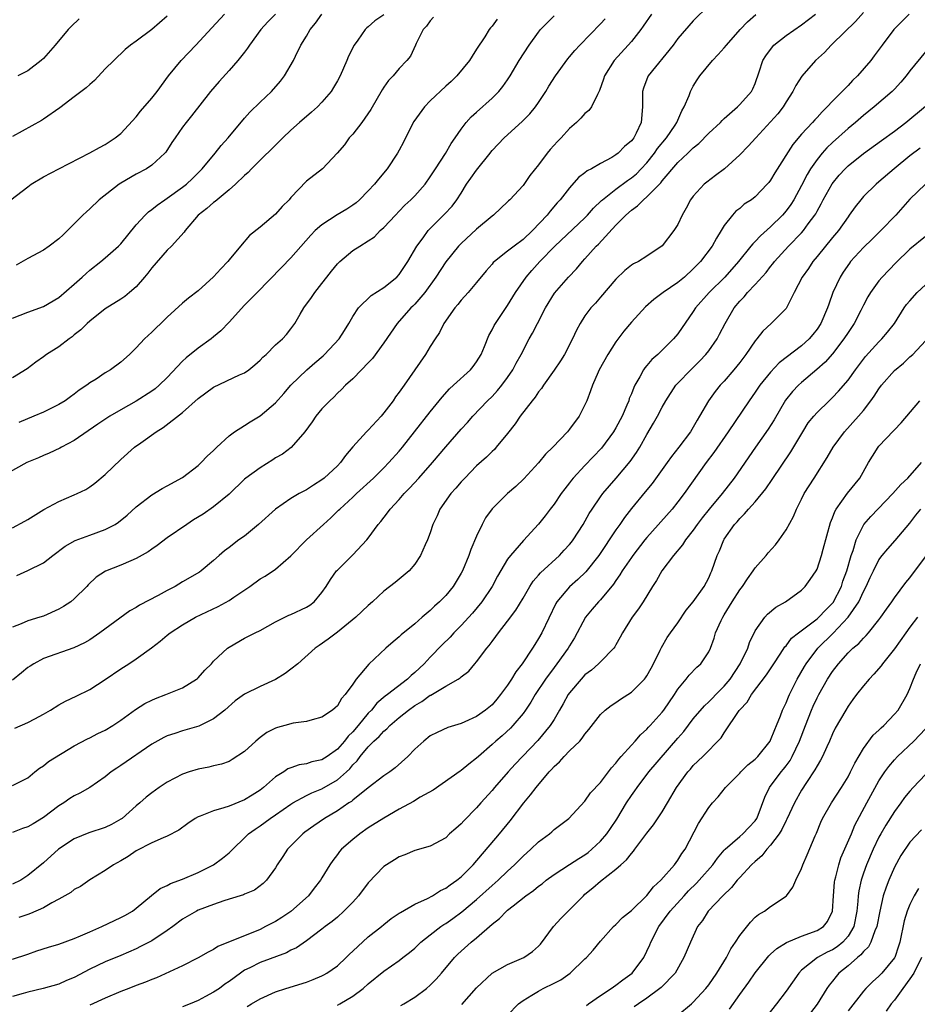
# Model space of a CAD drawing. Units: inches. Extents: x 2616000 to 2619000, y 1512000 to 1515000.
# Drawn here: x 2616186 to 2616302, y 1514331 to 1514458 of the extents above; entities that cross this region are included whole.
import ezdxf

# ---------------------------------------------------------------- set-up
doc = ezdxf.new("R2010")
doc.units = ezdxf.units.IN
doc.header["$MEASUREMENT"] = 0
doc.layers.add('LD26161512_2ft', color=254, linetype='Continuous')

msp = doc.modelspace()

# ---------------------------------------------------------------- linework, layer by layer
at = {"layer": 'LD26161512_2ft'}
for points, elevation in [([(2616275, 1514460.09), (2616273, 1514458.15), (2616271, 1514455.85), (2616270.38, 1514455), (2616267.18, 1514451), (2616267, 1514450.57), (2616266.57, 1514449.43), (2616266.45, 1514449), (2616266.45, 1514448.45), (2616266.42, 1514447), (2616266.25, 1514445), (2616265.61, 1514443.61), (2616265.31, 1514443), (2616265.17, 1514442.83), (2616265, 1514442.6), (2616264.13, 1514441.87), (2616263.29, 1514441), (2616263, 1514440.78), (2616262.46, 1514440.46), (2616261, 1514439.68), (2616259.83, 1514439), (2616259.27, 1514438.73), (2616259, 1514438.47), (2616258.15, 1514437.85), (2616257, 1514436.55), (2616255.81, 1514435), (2616255.41, 1514434.59), (2616254.49, 1514433.51), (2616254.11, 1514433), (2616252.23, 1514431), (2616251, 1514429.86), (2616249.84, 1514429), (2616249, 1514428.33), (2616247.29, 1514427), (2616247.14, 1514426.86), (2616247, 1514426.67), (2616246.21, 1514425.79), (2616245, 1514424.29), (2616243.9, 1514423), (2616243, 1514421.99), (2616242.57, 1514421.43), (2616242.19, 1514421), (2616240.77, 1514419), (2616240.18, 1514417.82), (2616239.62, 1514417), (2616239, 1514416.01), (2616238.41, 1514415), (2616237.03, 1514413), (2616235.62, 1514411), (2616235, 1514410.13), (2616234.51, 1514409.49), (2616234.19, 1514409), (2616233, 1514407.42), (2616232.64, 1514407), (2616231, 1514405.21), (2616230.78, 1514405), (2616229, 1514403.02), (2616228.06, 1514401.94), (2616227.4, 1514401), (2616227, 1514400.59), (2616225.29, 1514399), (2616225, 1514398.76), (2616223.9, 1514398.1), (2616223, 1514397.49), (2616222.08, 1514397), (2616221, 1514396.37), (2616219, 1514395), (2616216.79, 1514393), (2616215, 1514391.51), (2616214.28, 1514391), (2616213, 1514390.02), (2616212.41, 1514389.59), (2616211.72, 1514389), (2616211, 1514388.34), (2616209.41, 1514387), (2616209.16, 1514386.84), (2616207, 1514385.59), (2616206.02, 1514385), (2616205, 1514384.48), (2616203.83, 1514383.83), (2616201.44, 1514382.56), (2616201, 1514382.28), (2616200.17, 1514381.83), (2616196.3, 1514379), (2616195, 1514378.1), (2616194.3, 1514377.7), (2616192.95, 1514377.05), (2616189, 1514375.66), (2616187.77, 1514375), (2616187.3, 1514374.7), (2616187, 1514374.49), (2616186.19, 1514373.81), (2616185, 1514372.86)], 8268), ([(2616295, 1514459.2), (2616293.95, 1514458.05), (2616291, 1514455.15), (2616290.83, 1514455), (2616289.95, 1514454.05), (2616288.79, 1514453), (2616287.02, 1514450.98), (2616286.24, 1514449.76), (2616285.88, 1514449), (2616285, 1514447.65), (2616284.61, 1514447), (2616283.91, 1514446.09), (2616283, 1514445.06), (2616281.07, 1514443), (2616280.09, 1514441.91), (2616279, 1514440.82), (2616277.02, 1514439), (2616275.88, 1514438.12), (2616274.74, 1514437.26), (2616274.42, 1514437), (2616273, 1514435.45), (2616272.63, 1514435), (2616272.08, 1514433.92), (2616271.56, 1514433), (2616271, 1514431.81), (2616270.49, 1514431), (2616269, 1514429.03), (2616267, 1514427.69), (2616265.92, 1514427), (2616265.29, 1514426.71), (2616265, 1514426.52), (2616264.16, 1514425.84), (2616263, 1514424.72), (2616261, 1514422.38), (2616260.36, 1514421.64), (2616259.75, 1514421), (2616259, 1514419.97), (2616258.36, 1514419), (2616257.89, 1514418.11), (2616257.38, 1514417), (2616256.34, 1514415), (2616255.83, 1514414.17), (2616255, 1514412.95), (2616253.64, 1514411), (2616253.4, 1514410.6), (2616253, 1514410.14), (2616252.55, 1514409.45), (2616252.16, 1514409), (2616250.63, 1514407), (2616249.99, 1514406.01), (2616249, 1514404.77), (2616247.54, 1514403), (2616247.29, 1514402.71), (2616247, 1514402.45), (2616246.29, 1514401.71), (2616245, 1514400.57), (2616243.47, 1514399), (2616243, 1514398.5), (2616242.32, 1514397.68), (2616241.66, 1514397), (2616240.24, 1514395), (2616239.89, 1514394.11), (2616239.34, 1514393), (2616239, 1514391.92), (2616238.65, 1514391), (2616238.35, 1514390.35), (2616237.75, 1514389), (2616237, 1514387.87), (2616236.27, 1514387), (2616234.49, 1514385.51), (2616233, 1514384.36), (2616231.56, 1514383), (2616231, 1514382.51), (2616229.4, 1514381), (2616227, 1514379.08), (2616225.82, 1514378.18), (2616224.63, 1514377.37), (2616224.11, 1514377), (2616221.88, 1514375), (2616221, 1514374.27), (2616220.25, 1514373.75), (2616219, 1514372.95), (2616217, 1514372.05), (2616215, 1514371.05), (2616213.81, 1514370.19), (2616212.47, 1514369), (2616211, 1514367.85), (2616209.08, 1514366.92), (2616207, 1514366.33), (2616205.98, 1514365.98), (2616205, 1514365.67), (2616204.55, 1514365.45), (2616203, 1514364.6), (2616199, 1514361.84), (2616198.49, 1514361.51), (2616197.76, 1514361), (2616197, 1514360.38), (2616195, 1514359), (2616193.73, 1514358.27), (2616193, 1514357.93), (2616192.44, 1514357.56), (2616191.65, 1514357), (2616191, 1514356.6), (2616189, 1514355.09), (2616187.7, 1514354.3), (2616187, 1514353.9), (2616186.31, 1514353.69), (2616185, 1514353.15)], 8262), ([(2616247.64, 1514458.36), (2616247, 1514457.45), (2616246.77, 1514457.23), (2616246.62, 1514457), (2616246.06, 1514456.06), (2616245, 1514454.45), (2616244.42, 1514453.58), (2616244.09, 1514453), (2616242.42, 1514451), (2616241.7, 1514450.3), (2616241, 1514449.69), (2616239, 1514447.77), (2616238.26, 1514447), (2616236.9, 1514445.1), (2616235.8, 1514443), (2616235.54, 1514442.46), (2616235, 1514441.42), (2616234.77, 1514441), (2616233.44, 1514439), (2616232.33, 1514437.67), (2616231.81, 1514437), (2616231, 1514436.14), (2616229.86, 1514435), (2616229.41, 1514434.59), (2616229, 1514434.3), (2616228.21, 1514433.79), (2616226.97, 1514433.03), (2616225, 1514431.76), (2616224.15, 1514431), (2616223.58, 1514430.43), (2616221, 1514427.5), (2616219.79, 1514426.21), (2616216.63, 1514423), (2616215.83, 1514422.17), (2616215, 1514421.35), (2616213, 1514419.18), (2616211.94, 1514418.06), (2616211, 1514417.25), (2616210.69, 1514417), (2616209, 1514415.78), (2616207.44, 1514414.56), (2616207, 1514414.14), (2616205, 1514412), (2616203.96, 1514411), (2616203.44, 1514410.56), (2616203, 1514410.25), (2616201, 1514408.96), (2616199, 1514407.83), (2616197.6, 1514407), (2616196.04, 1514405.96), (2616193, 1514403.84), (2616191.35, 1514403), (2616191.13, 1514402.87), (2616189.77, 1514402.23), (2616189, 1514401.93), (2616188.38, 1514401.62), (2616186.88, 1514401), (2616183.22, 1514399)], 8276), ([(2616184.78, 1514435), (2616187, 1514436.68), (2616187.44, 1514437), (2616189, 1514437.94), (2616191, 1514439), (2616195, 1514441.04), (2616196.26, 1514441.74), (2616197, 1514442.12), (2616198.27, 1514443), (2616199, 1514443.58), (2616201, 1514445.72), (2616201.57, 1514446.43), (2616203, 1514448.11), (2616203.7, 1514449), (2616205.18, 1514451), (2616206.8, 1514453), (2616208.71, 1514455), (2616210.76, 1514457.24), (2616212.43, 1514459)], 8286), ([(2616267.61, 1514459), (2616266.54, 1514457.46), (2616266.2, 1514457), (2616265, 1514455.47), (2616264.59, 1514455), (2616262.79, 1514453), (2616261.52, 1514451), (2616261.41, 1514450.59), (2616260.9, 1514449.1), (2616260.61, 1514448.61), (2616259.86, 1514447), (2616259.48, 1514446.52), (2616259, 1514446.14), (2616258.47, 1514445.53), (2616257.9, 1514445), (2616257, 1514444.22), (2616255.91, 1514443), (2616255.46, 1514442.54), (2616254.52, 1514441.48), (2616254.13, 1514441), (2616253, 1514439.51), (2616251.86, 1514438.14), (2616251, 1514436.84), (2616249.28, 1514435), (2616249.13, 1514434.87), (2616249, 1514434.72), (2616248.11, 1514433.89), (2616247.18, 1514433), (2616247, 1514432.87), (2616245, 1514431.18), (2616243, 1514429.35), (2616242.66, 1514429), (2616241, 1514426.95), (2616239.72, 1514425), (2616238.29, 1514423), (2616237, 1514421.48), (2616236.77, 1514421.23), (2616236.51, 1514421), (2616234.73, 1514419), (2616233, 1514416.48), (2616231.52, 1514414.48), (2616231, 1514413.91), (2616230.1, 1514413), (2616229, 1514411.85), (2616228.06, 1514411), (2616227.54, 1514410.46), (2616227, 1514410), (2616226.53, 1514409.47), (2616226.01, 1514409), (2616225, 1514407.97), (2616224.21, 1514407), (2616223.73, 1514406.27), (2616222.81, 1514405), (2616221.03, 1514402.97), (2616219.89, 1514402.11), (2616219, 1514401.6), (2616218.64, 1514401.36), (2616217, 1514400.34), (2616215.18, 1514399), (2616215, 1514398.84), (2616213, 1514396.93), (2616211, 1514395.27), (2616209.66, 1514394.34), (2616208.42, 1514393.58), (2616207.53, 1514393), (2616205, 1514391.29), (2616203.7, 1514390.3), (2616203, 1514389.82), (2616202.53, 1514389.47), (2616201, 1514388.58), (2616200.31, 1514388.31), (2616199, 1514387.74), (2616197.03, 1514386.97), (2616195.83, 1514386.17), (2616194.8, 1514385.2), (2616194.63, 1514385), (2616193, 1514383.37), (2616192.56, 1514383), (2616191.62, 1514382.38), (2616191, 1514382.03), (2616189, 1514381.16), (2616188.53, 1514381), (2616187, 1514380.53), (2616186.14, 1514380.14), (2616185, 1514379.71)], 8270), ([(2616185, 1514359.26), (2616187, 1514360.22), (2616187.91, 1514361), (2616188.52, 1514361.48), (2616189, 1514361.77), (2616189.67, 1514362.33), (2616193, 1514364.36), (2616194.7, 1514365.3), (2616195, 1514365.43), (2616196.03, 1514365.97), (2616197, 1514366.41), (2616197.98, 1514367), (2616199, 1514367.68), (2616200.91, 1514369.09), (2616202.13, 1514369.87), (2616203, 1514370.3), (2616203.49, 1514370.51), (2616204.81, 1514371), (2616207, 1514371.88), (2616208.81, 1514373), (2616208.91, 1514373.09), (2616209, 1514373.17), (2616209.85, 1514374.15), (2616210.71, 1514375), (2616211, 1514375.32), (2616212.82, 1514377), (2616213, 1514377.13), (2616215, 1514378.28), (2616216.37, 1514379), (2616217, 1514379.3), (2616219, 1514380.39), (2616220.74, 1514381.26), (2616221, 1514381.35), (2616223, 1514382.29), (2616223.44, 1514382.56), (2616223.98, 1514383), (2616225, 1514384.2), (2616225.57, 1514385), (2616226.1, 1514385.9), (2616226.9, 1514387), (2616227, 1514387.11), (2616229, 1514389.09), (2616230.8, 1514391), (2616231, 1514391.25), (2616232.26, 1514393), (2616232.6, 1514393.4), (2616233.48, 1514394.52), (2616233.82, 1514395), (2616235, 1514396.25), (2616235.65, 1514397), (2616236.32, 1514397.68), (2616237.55, 1514399), (2616239.31, 1514401), (2616241, 1514403.04), (2616243, 1514405.33), (2616243.8, 1514406.2), (2616244.5, 1514407), (2616246.41, 1514409), (2616247, 1514409.57), (2616247.69, 1514410.31), (2616248.27, 1514411), (2616249, 1514412), (2616249.68, 1514413), (2616250.12, 1514413.88), (2616250.75, 1514415), (2616251.81, 1514417), (2616252.24, 1514417.76), (2616252.85, 1514419), (2616253.89, 1514421), (2616255.08, 1514422.92), (2616256.87, 1514425), (2616257.92, 1514426.08), (2616258.67, 1514427), (2616259, 1514427.35), (2616260.46, 1514429), (2616260.74, 1514429.26), (2616263, 1514431.69), (2616264.27, 1514433), (2616265, 1514433.63), (2616265.79, 1514434.21), (2616266.55, 1514435), (2616267, 1514435.37), (2616268.8, 1514437.2), (2616269, 1514437.46), (2616271, 1514439.79), (2616272.29, 1514441), (2616272.66, 1514441.34), (2616273, 1514441.71), (2616273.72, 1514442.28), (2616275, 1514443.59), (2616276.5, 1514445), (2616276.74, 1514445.26), (2616277, 1514445.52), (2616278.71, 1514447), (2616279, 1514447.3), (2616280.51, 1514449), (2616280.68, 1514449.32), (2616281, 1514450.04), (2616281.53, 1514451.53), (2616282, 1514453), (2616282.38, 1514453.62), (2616283.22, 1514454.78), (2616283.43, 1514455), (2616285, 1514456.25), (2616287, 1514457.63), (2616288.79, 1514459)], 8264), ([(2616300.91, 1514459), (2616299.95, 1514458.05), (2616298.93, 1514457), (2616297.43, 1514455), (2616296.4, 1514453.6), (2616295.93, 1514453), (2616294.23, 1514451), (2616293.6, 1514450.4), (2616293, 1514449.77), (2616292.61, 1514449.39), (2616292.26, 1514449), (2616291, 1514447.75), (2616290.31, 1514447), (2616289.64, 1514446.36), (2616289, 1514445.64), (2616288.69, 1514445.31), (2616288.42, 1514445), (2616287, 1514443.49), (2616285.86, 1514442.14), (2616283.54, 1514438.46), (2616283, 1514437.53), (2616282.77, 1514437.23), (2616282.57, 1514437), (2616281, 1514435.36), (2616280.52, 1514435), (2616279.59, 1514434.41), (2616279, 1514433.88), (2616278.5, 1514433.5), (2616278.06, 1514433), (2616277, 1514431.67), (2616276.62, 1514431), (2616275.98, 1514430.02), (2616275.42, 1514429), (2616273.93, 1514427), (2616273, 1514426.04), (2616271.87, 1514425), (2616271, 1514424.28), (2616269.11, 1514423), (2616267.9, 1514422.1), (2616266.84, 1514421.16), (2616265, 1514419.18), (2616264.01, 1514417.99), (2616263, 1514416.64), (2616261.95, 1514415), (2616260.85, 1514413), (2616260.71, 1514412.71), (2616259.96, 1514411), (2616259.73, 1514410.27), (2616259.23, 1514409), (2616259, 1514408.47), (2616258.27, 1514407), (2616257, 1514405.31), (2616256.74, 1514405), (2616254.84, 1514403), (2616253.92, 1514402.08), (2616253, 1514400.96), (2616251.11, 1514398.89), (2616250.07, 1514397.93), (2616249, 1514396.99), (2616247, 1514395.03), (2616246.15, 1514393.85), (2616245.72, 1514393), (2616245, 1514391.5), (2616244.24, 1514389.76), (2616243.98, 1514389), (2616243.17, 1514387), (2616243, 1514386.69), (2616242.37, 1514385.63), (2616241.98, 1514385), (2616241, 1514383.83), (2616240.19, 1514383), (2616239.57, 1514382.43), (2616239, 1514381.87), (2616237.96, 1514381), (2616237, 1514380.16), (2616235.26, 1514378.74), (2616235, 1514378.48), (2616234.19, 1514377.81), (2616233.27, 1514377), (2616231.06, 1514374.94), (2616229.43, 1514373), (2616229, 1514372.36), (2616228.02, 1514371), (2616227.52, 1514370.48), (2616227, 1514369.53), (2616226.7, 1514369.3), (2616226.36, 1514369), (2616225, 1514368.09), (2616223.76, 1514367.76), (2616223, 1514367.53), (2616221.29, 1514367.29), (2616220.22, 1514367), (2616219.25, 1514366.75), (2616219, 1514366.67), (2616217.89, 1514366.11), (2616217, 1514365.47), (2616216.44, 1514365), (2616215, 1514363.66), (2616213.4, 1514362.6), (2616213, 1514362.36), (2616212.01, 1514361.99), (2616211, 1514361.79), (2616210.4, 1514361.6), (2616209, 1514361.37), (2616207.86, 1514361), (2616207, 1514360.7), (2616205, 1514359.67), (2616203.98, 1514359), (2616203, 1514358.31), (2616202.28, 1514357.72), (2616201.48, 1514357), (2616201, 1514356.61), (2616199.17, 1514355), (2616199, 1514354.88), (2616197.79, 1514354.21), (2616197, 1514353.8), (2616194.87, 1514353.13), (2616193, 1514352.37), (2616190.97, 1514351), (2616189, 1514349.23), (2616187, 1514347.6), (2616186.1, 1514347), (2616185, 1514346.47)], 8260), ([(2616185, 1514419.66), (2616187, 1514420.45), (2616189, 1514421.18), (2616191, 1514422.35), (2616193, 1514424.07), (2616194.03, 1514425), (2616194.53, 1514425.47), (2616195, 1514425.89), (2616196.41, 1514427), (2616197, 1514427.5), (2616198.71, 1514429), (2616199, 1514429.29), (2616201, 1514431.73), (2616202.14, 1514433), (2616202.57, 1514433.43), (2616203, 1514433.72), (2616203.69, 1514434.31), (2616204.69, 1514435), (2616205, 1514435.19), (2616207, 1514436.63), (2616207.48, 1514437), (2616208.27, 1514437.73), (2616209.54, 1514439), (2616211.2, 1514441), (2616212, 1514441.99), (2616212.9, 1514443), (2616215, 1514445.53), (2616215.69, 1514446.31), (2616217, 1514447.62), (2616218.47, 1514449), (2616219.66, 1514450.34), (2616220.17, 1514451), (2616221.31, 1514453), (2616221.58, 1514453.58), (2616222.28, 1514455), (2616223, 1514456.15), (2616223.48, 1514457), (2616224.18, 1514457.82), (2616224.97, 1514459)], 8282), ([(2616233, 1514458.91), (2616231.85, 1514458.15), (2616231, 1514457.37), (2616230.79, 1514457.21), (2616230.59, 1514457), (2616229.64, 1514455.64), (2616229.17, 1514455), (2616228.44, 1514453.56), (2616228.23, 1514453), (2616227.34, 1514451), (2616227, 1514450.35), (2616226.51, 1514449.49), (2616226.19, 1514449), (2616225, 1514447.59), (2616224.43, 1514447), (2616223.67, 1514446.33), (2616222.12, 1514445), (2616221, 1514443.99), (2616219.95, 1514443), (2616215.92, 1514439), (2616215.48, 1514438.52), (2616215, 1514438.14), (2616213.84, 1514437), (2616213, 1514436.28), (2616211.46, 1514435), (2616211.22, 1514434.78), (2616211, 1514434.62), (2616210.14, 1514433.86), (2616209, 1514433), (2616207.32, 1514431), (2616207.2, 1514430.8), (2616205.55, 1514429), (2616205, 1514428.48), (2616203, 1514426.17), (2616202.5, 1514425.5), (2616202.09, 1514425), (2616201, 1514423.74), (2616200.14, 1514423), (2616199.52, 1514422.48), (2616199, 1514422.13), (2616197, 1514420.87), (2616195, 1514419.3), (2616194.67, 1514419), (2616193.85, 1514418.15), (2616193, 1514417.51), (2616192.73, 1514417.27), (2616192.34, 1514417), (2616191, 1514415.99), (2616189.39, 1514415), (2616189, 1514414.7), (2616188.02, 1514413.98), (2616186.89, 1514413.11), (2616185, 1514411.96)], 8280), ([(2616185, 1514392.58), (2616186.59, 1514393.41), (2616187, 1514393.65), (2616189.07, 1514394.93), (2616191, 1514395.98), (2616193, 1514396.83), (2616193.37, 1514397), (2616194.47, 1514397.53), (2616195, 1514397.86), (2616195.67, 1514398.33), (2616197, 1514399.47), (2616199, 1514401.41), (2616200.78, 1514403), (2616201.58, 1514403.58), (2616203.6, 1514405), (2616204.48, 1514405.52), (2616207, 1514407.46), (2616209, 1514409.28), (2616211, 1514410.75), (2616214.35, 1514412.35), (2616215, 1514412.63), (2616215.55, 1514413), (2616216.34, 1514413.66), (2616217, 1514414.25), (2616217.35, 1514414.65), (2616217.78, 1514415), (2616219, 1514416.21), (2616219.9, 1514417), (2616220.43, 1514417.57), (2616221, 1514418.28), (2616221.51, 1514419), (2616222.19, 1514420.19), (2616222.68, 1514421), (2616223.64, 1514422.36), (2616224.08, 1514423), (2616225, 1514424.15), (2616225.65, 1514425), (2616226.26, 1514425.74), (2616227, 1514426.69), (2616227.31, 1514427), (2616229, 1514428.42), (2616229.91, 1514429), (2616231, 1514429.66), (2616231.79, 1514430.21), (2616232.55, 1514431), (2616233, 1514431.39), (2616234.5, 1514433), (2616235, 1514433.51), (2616235.72, 1514434.28), (2616236.49, 1514435), (2616237, 1514435.52), (2616238.34, 1514437), (2616239, 1514437.94), (2616239.41, 1514438.59), (2616239.7, 1514439), (2616240.98, 1514440.98), (2616241.72, 1514442.28), (2616242.23, 1514443), (2616243, 1514444.13), (2616243.63, 1514445), (2616244.3, 1514445.7), (2616245, 1514446.31), (2616247, 1514448.11), (2616247.86, 1514449), (2616248.38, 1514449.62), (2616249, 1514450.51), (2616249.32, 1514451), (2616250.49, 1514453), (2616251.77, 1514455), (2616253, 1514456.68), (2616253.27, 1514457), (2616255, 1514458.78)], 8274), ([(2616205, 1514458.74), (2616203, 1514457.02), (2616201, 1514455.52), (2616200.28, 1514455), (2616199.59, 1514454.41), (2616198.09, 1514453), (2616197, 1514451.93), (2616195.59, 1514450.41), (2616195, 1514449.91), (2616194.55, 1514449.45), (2616193, 1514448.32), (2616191.11, 1514446.88), (2616189, 1514445.43), (2616188.74, 1514445.26), (2616185, 1514443.19)], 8288), ([(2616185.33, 1514366.67), (2616187, 1514367.39), (2616187.88, 1514367.88), (2616189, 1514368.46), (2616189.91, 1514369), (2616191, 1514369.68), (2616191.85, 1514370.15), (2616193.22, 1514370.78), (2616195, 1514371.66), (2616197, 1514372.96), (2616199, 1514374.35), (2616200.06, 1514375), (2616201, 1514375.62), (2616202.97, 1514377.03), (2616204.11, 1514377.89), (2616205, 1514378.69), (2616205.37, 1514379), (2616207, 1514380.04), (2616208.66, 1514381), (2616211.6, 1514382.4), (2616213, 1514383.19), (2616213.62, 1514383.62), (2616215.69, 1514385), (2616217, 1514385.96), (2616217.67, 1514386.33), (2616219, 1514387.23), (2616221, 1514388.93), (2616222.99, 1514391), (2616225.19, 1514393), (2616226.15, 1514393.85), (2616227.16, 1514394.84), (2616227.31, 1514395), (2616229, 1514396.54), (2616229.48, 1514397), (2616231.66, 1514399), (2616233, 1514400.31), (2616233.67, 1514401), (2616235, 1514402.5), (2616235.41, 1514403), (2616236.97, 1514404.97), (2616239, 1514407.58), (2616240.16, 1514409), (2616240.53, 1514409.47), (2616241.48, 1514410.52), (2616242.03, 1514411), (2616244.19, 1514413), (2616244.56, 1514413.44), (2616245, 1514414.02), (2616245.6, 1514415), (2616246.03, 1514416.03), (2616246.58, 1514417.42), (2616247, 1514418.17), (2616247.27, 1514418.73), (2616247.43, 1514419), (2616249, 1514421.33), (2616250.04, 1514423), (2616251.41, 1514425), (2616252.14, 1514425.86), (2616253.17, 1514427), (2616255.12, 1514429), (2616259, 1514432.67), (2616259.33, 1514433), (2616260.11, 1514433.89), (2616261.12, 1514434.88), (2616261.25, 1514435), (2616263, 1514436.37), (2616264.51, 1514437.49), (2616265, 1514437.82), (2616265.64, 1514438.36), (2616266.27, 1514439), (2616267, 1514439.78), (2616267.98, 1514441), (2616268.39, 1514441.61), (2616269.53, 1514443), (2616270.64, 1514444.64), (2616270.87, 1514445), (2616271.51, 1514446.49), (2616271.84, 1514447), (2616272.47, 1514448.47), (2616272.64, 1514449), (2616273, 1514449.66), (2616273.5, 1514450.5), (2616273.83, 1514451), (2616275.48, 1514453), (2616276.23, 1514453.77), (2616277, 1514454.62), (2616277.29, 1514455), (2616279.08, 1514457), (2616280.01, 1514457.99), (2616281.07, 1514458.93)], 8266), ([(2616218.99, 1514459), (2616218.01, 1514457.99), (2616217.11, 1514457), (2616215.65, 1514455), (2616215.4, 1514454.6), (2616215, 1514454.07), (2616214.13, 1514453), (2616213, 1514451.69), (2616211.73, 1514450.28), (2616210.62, 1514449), (2616208.15, 1514445.85), (2616207.46, 1514445), (2616207, 1514444.38), (2616206.03, 1514443), (2616205.62, 1514442.38), (2616204.85, 1514441.15), (2616204.71, 1514441), (2616203, 1514439.46), (2616202.32, 1514439), (2616201, 1514438.3), (2616199, 1514437.14), (2616198.78, 1514437), (2616196.22, 1514435), (2616195, 1514433.82), (2616194.56, 1514433.44), (2616194.09, 1514433), (2616192.13, 1514431), (2616191.54, 1514430.46), (2616191, 1514429.93), (2616189.77, 1514429), (2616189, 1514428.48), (2616187, 1514427.4), (2616185.47, 1514426.53)], 8284), ([(2616185.59, 1514386.41), (2616187, 1514387.03), (2616189, 1514388.04), (2616190.24, 1514389), (2616191.82, 1514390.18), (2616193.09, 1514390.91), (2616195, 1514391.63), (2616197, 1514392.34), (2616198.29, 1514393), (2616198.72, 1514393.28), (2616199.81, 1514394.19), (2616201, 1514395.28), (2616203, 1514396.83), (2616204.36, 1514397.64), (2616205, 1514398.01), (2616207, 1514399.08), (2616209, 1514400.63), (2616209.4, 1514401), (2616210.18, 1514401.82), (2616211, 1514402.58), (2616211.2, 1514402.8), (2616211.44, 1514403), (2616213, 1514404.46), (2616213.72, 1514405), (2616215, 1514405.82), (2616215.71, 1514406.29), (2616217, 1514407.05), (2616219, 1514408.74), (2616220.07, 1514409.93), (2616221, 1514411.01), (2616223.04, 1514413), (2616224.08, 1514413.92), (2616225.17, 1514414.83), (2616225.35, 1514415), (2616227.25, 1514417), (2616227.91, 1514418.09), (2616228.49, 1514419), (2616229, 1514419.89), (2616229.73, 1514421), (2616231.38, 1514422.62), (2616233, 1514423.64), (2616234.68, 1514425), (2616235, 1514425.34), (2616236.11, 1514427), (2616237.28, 1514429), (2616238.07, 1514430.07), (2616238.73, 1514431), (2616239, 1514431.29), (2616240.86, 1514433.14), (2616241.83, 1514434.17), (2616242.44, 1514435), (2616243, 1514435.86), (2616243.71, 1514437), (2616244.23, 1514437.77), (2616245, 1514438.82), (2616246.73, 1514441), (2616246.84, 1514441.16), (2616247, 1514441.34), (2616248.56, 1514443), (2616250.88, 1514445.12), (2616251.88, 1514446.12), (2616252.59, 1514447), (2616253, 1514447.58), (2616253.95, 1514449), (2616254.34, 1514449.66), (2616255.19, 1514451), (2616256.78, 1514453.22), (2616257, 1514453.46), (2616257.69, 1514454.31), (2616258.34, 1514455), (2616261, 1514457.74), (2616261.6, 1514458.4)], 8272), ([(2616193.61, 1514458.39), (2616192.59, 1514457.41), (2616192.2, 1514457), (2616190.53, 1514455), (2616189, 1514453.25), (2616188.73, 1514453), (2616187, 1514451.68), (2616185.71, 1514451)], 8290), ([(2616239.41, 1514458.59), (2616239, 1514458.14), (2616238.54, 1514457.46), (2616238.07, 1514457), (2616237.19, 1514455.19), (2616237.11, 1514455), (2616236.43, 1514453.57), (2616235.99, 1514453), (2616235, 1514451.95), (2616234.2, 1514451), (2616233.6, 1514450.4), (2616233, 1514449.56), (2616232.78, 1514449.22), (2616231.32, 1514446.68), (2616230.17, 1514445), (2616229, 1514443.48), (2616228.54, 1514443), (2616227.9, 1514442.1), (2616226.98, 1514441.02), (2616225.06, 1514439), (2616223, 1514437.38), (2616221, 1514435.28), (2616220.76, 1514435), (2616219.88, 1514434.12), (2616219, 1514433.12), (2616217, 1514431.44), (2616215.64, 1514430.36), (2616214.48, 1514429), (2616213, 1514427.22), (2616212.84, 1514427), (2616211.94, 1514426.06), (2616211, 1514425.02), (2616209, 1514423.23), (2616207.75, 1514422.25), (2616207, 1514421.61), (2616205, 1514419.82), (2616204.17, 1514419), (2616203.57, 1514418.43), (2616203, 1514417.86), (2616202.08, 1514417), (2616201, 1514415.86), (2616200.15, 1514415), (2616199, 1514414), (2616197.67, 1514413), (2616197, 1514412.59), (2616195.81, 1514411.81), (2616195, 1514411.3), (2616194.6, 1514411), (2616193.63, 1514410.37), (2616193, 1514409.87), (2616192.49, 1514409.51), (2616191.8, 1514409), (2616191, 1514408.52), (2616189, 1514407.53), (2616187.78, 1514407), (2616185.82, 1514406.18)], 8278), ([(2616303, 1514454.11), (2616301, 1514451.65), (2616300.5, 1514451), (2616299.82, 1514450.18), (2616299, 1514449.28), (2616298.72, 1514449), (2616296.39, 1514447), (2616295, 1514445.9), (2616293.97, 1514445), (2616293, 1514444.2), (2616291, 1514442.4), (2616290.28, 1514441.72), (2616289.64, 1514441), (2616289, 1514440.21), (2616288.17, 1514439), (2616287.73, 1514438.27), (2616287, 1514436.85), (2616286, 1514435), (2616285.61, 1514434.39), (2616285, 1514433.54), (2616284.54, 1514433), (2616283, 1514431.49), (2616281.67, 1514430.33), (2616281, 1514429.59), (2616280.69, 1514429.31), (2616280.45, 1514429), (2616278.84, 1514427), (2616277.06, 1514425), (2616275.06, 1514423), (2616273.29, 1514421), (2616273, 1514420.53), (2616271, 1514417.67), (2616270.45, 1514417), (2616268.4, 1514415), (2616267.65, 1514414.35), (2616267, 1514413.54), (2616266.74, 1514413.26), (2616266.57, 1514413), (2616266.1, 1514412.1), (2616265.45, 1514411), (2616265.3, 1514410.7), (2616265, 1514409.89), (2616264.73, 1514409.27), (2616264.66, 1514409), (2616264.43, 1514408.43), (2616263.8, 1514407), (2616263, 1514405.48), (2616262.71, 1514405), (2616261.13, 1514402.87), (2616259, 1514400.64), (2616257.48, 1514399), (2616257.26, 1514398.74), (2616257, 1514398.38), (2616256.38, 1514397.62), (2616255.91, 1514397), (2616255, 1514395.64), (2616254.5, 1514395), (2616253.87, 1514394.13), (2616253, 1514393.04), (2616251.05, 1514390.95), (2616249.37, 1514389), (2616249, 1514388.51), (2616247.69, 1514386.31), (2616247, 1514384.97), (2616245.68, 1514383), (2616244.46, 1514381.54), (2616243, 1514379.95), (2616242.07, 1514379), (2616241.56, 1514378.44), (2616240.55, 1514377.45), (2616239, 1514375.84), (2616238.21, 1514375), (2616237, 1514373.85), (2616236.54, 1514373.46), (2616236.08, 1514373), (2616233.46, 1514371), (2616233.19, 1514370.81), (2616232.11, 1514369.89), (2616231.4, 1514369), (2616231, 1514368.59), (2616229.7, 1514367), (2616229, 1514366.19), (2616228.39, 1514365.61), (2616227.92, 1514365), (2616227, 1514363.95), (2616225.67, 1514363), (2616225, 1514362.57), (2616223.71, 1514362.29), (2616223, 1514362.05), (2616222.08, 1514361.92), (2616221, 1514361.54), (2616220.61, 1514361.39), (2616220.06, 1514361), (2616219, 1514360.36), (2616217.46, 1514359), (2616217, 1514358.66), (2616215.99, 1514358.01), (2616215, 1514357.41), (2616213, 1514356.59), (2616212.34, 1514356.34), (2616211, 1514355.99), (2616209.28, 1514355.28), (2616209, 1514355.2), (2616208.64, 1514355), (2616207.67, 1514354.33), (2616206.52, 1514353.48), (2616205, 1514352.68), (2616204.49, 1514352.49), (2616203, 1514351.83), (2616201, 1514350.78), (2616199.95, 1514350.05), (2616199, 1514349.49), (2616198.06, 1514349), (2616197, 1514348.27), (2616195, 1514347.07), (2616193.8, 1514346.2), (2616193, 1514345.8), (2616192.57, 1514345.43), (2616191, 1514344.55), (2616190.08, 1514344.08), (2616189, 1514343.44), (2616187.32, 1514342.68), (2616187, 1514342.58), (2616185.83, 1514342.17)], 8258), ([(2616185, 1514336.78), (2616187, 1514337.44), (2616188.15, 1514337.85), (2616189.67, 1514338.33), (2616191, 1514338.71), (2616193, 1514339.48), (2616193.8, 1514339.8), (2616195, 1514340.34), (2616196.56, 1514341), (2616199, 1514342.16), (2616199.55, 1514342.45), (2616200.5, 1514343), (2616201, 1514343.37), (2616202.98, 1514345.02), (2616204.09, 1514345.91), (2616205, 1514346.32), (2616205.43, 1514346.57), (2616207, 1514347.15), (2616209, 1514348), (2616211.01, 1514349), (2616212.15, 1514349.85), (2616213, 1514350.56), (2616215.53, 1514353), (2616216.38, 1514353.62), (2616217, 1514354.04), (2616218.31, 1514355), (2616219, 1514355.45), (2616221, 1514356.85), (2616221.24, 1514357), (2616223, 1514357.96), (2616223.69, 1514358.31), (2616225, 1514358.82), (2616227, 1514359.96), (2616228.16, 1514361), (2616228.59, 1514361.41), (2616229, 1514361.9), (2616229.56, 1514362.44), (2616229.96, 1514363), (2616231, 1514364.26), (2616231.73, 1514365), (2616232.4, 1514365.6), (2616233, 1514366.28), (2616233.41, 1514366.59), (2616233.78, 1514367), (2616235, 1514368.04), (2616236.2, 1514369), (2616237, 1514369.58), (2616237.9, 1514370.1), (2616239, 1514370.91), (2616239.06, 1514370.94), (2616241, 1514372.1), (2616242.62, 1514373), (2616242.85, 1514373.15), (2616243, 1514373.3), (2616243.98, 1514374.02), (2616244.77, 1514375), (2616245, 1514375.26), (2616246.3, 1514377), (2616246.64, 1514377.36), (2616247, 1514377.87), (2616247.5, 1514378.5), (2616247.84, 1514379), (2616249, 1514380.48), (2616250.08, 1514381.92), (2616251, 1514383.47), (2616251.88, 1514385), (2616252.32, 1514385.68), (2616253, 1514386.45), (2616253.25, 1514386.75), (2616255.69, 1514389), (2616256.33, 1514389.67), (2616257, 1514390.4), (2616257.27, 1514390.73), (2616257.48, 1514391), (2616258.76, 1514393), (2616259.56, 1514394.44), (2616259.92, 1514395), (2616261, 1514396.58), (2616261.3, 1514397), (2616263.03, 1514399), (2616264.85, 1514401.15), (2616265.67, 1514402.33), (2616266.09, 1514403), (2616267, 1514404.65), (2616267.88, 1514406.12), (2616268.38, 1514407), (2616269, 1514408.18), (2616269.46, 1514409), (2616270.75, 1514411), (2616271, 1514411.28), (2616272.67, 1514413), (2616273.84, 1514414.16), (2616274.63, 1514415), (2616275, 1514415.47), (2616276.07, 1514417), (2616276.4, 1514417.6), (2616277.11, 1514419), (2616278.28, 1514421), (2616279, 1514421.87), (2616279.56, 1514422.44), (2616280.01, 1514423), (2616281, 1514424.03), (2616282.41, 1514425.59), (2616283, 1514426.38), (2616283.29, 1514426.71), (2616283.49, 1514427), (2616285.32, 1514429), (2616287, 1514430.73), (2616287.24, 1514431), (2616287.86, 1514431.86), (2616288.72, 1514433), (2616288.82, 1514433.17), (2616289, 1514433.52), (2616289.54, 1514434.46), (2616289.8, 1514435), (2616290.94, 1514437.06), (2616291.85, 1514438.15), (2616292.63, 1514439), (2616293, 1514439.36), (2616295, 1514440.97), (2616297.33, 1514442.67), (2616299, 1514443.88), (2616300.47, 1514445), (2616303, 1514447.09)], 8256), ([(2616302.32, 1514441.68), (2616301, 1514440.66), (2616298.96, 1514439), (2616297, 1514437.29), (2616296.64, 1514437), (2616295, 1514435.4), (2616294.64, 1514435), (2616293.92, 1514434.08), (2616293.16, 1514433), (2616293, 1514432.79), (2616291.78, 1514431), (2616291, 1514430.09), (2616289, 1514427.64), (2616288.46, 1514427), (2616287.88, 1514426.12), (2616287.08, 1514425), (2616286.04, 1514423), (2616285, 1514420.95), (2616283.05, 1514419), (2616281.99, 1514418.01), (2616281.21, 1514417), (2616281, 1514416.76), (2616279.81, 1514415), (2616279, 1514413.95), (2616278.24, 1514413), (2616277, 1514411.55), (2616276.49, 1514411), (2616275.82, 1514410.18), (2616274.95, 1514409), (2616273.8, 1514407), (2616273.5, 1514406.5), (2616273, 1514405.6), (2616272.63, 1514405), (2616271.14, 1514403), (2616270.19, 1514401.81), (2616269.63, 1514401), (2616267.68, 1514398.32), (2616266.78, 1514397.22), (2616265, 1514395.06), (2616264.1, 1514393.9), (2616263.49, 1514393), (2616263, 1514392.32), (2616260.78, 1514389), (2616259.12, 1514386.88), (2616258.1, 1514385.9), (2616257, 1514384.92), (2616255.38, 1514383), (2616255.23, 1514382.77), (2616253.43, 1514379), (2616253, 1514378.26), (2616252.5, 1514377.5), (2616252.2, 1514377), (2616250.87, 1514375), (2616250.05, 1514373.95), (2616249.5, 1514373), (2616249, 1514372.24), (2616248.1, 1514371), (2616247.61, 1514370.39), (2616247, 1514369.69), (2616246.16, 1514369), (2616245, 1514368.17), (2616243.46, 1514367.46), (2616243, 1514367.27), (2616241.26, 1514366.74), (2616239.88, 1514366.12), (2616239, 1514365.65), (2616238.16, 1514365), (2616237, 1514363.94), (2616236.09, 1514363), (2616234.48, 1514361.52), (2616233.77, 1514361), (2616233, 1514360.48), (2616231, 1514358.96), (2616229, 1514357.37), (2616228.81, 1514357.19), (2616228.49, 1514357), (2616227, 1514355.97), (2616225.33, 1514355), (2616223.95, 1514354.05), (2616222.8, 1514353.2), (2616222.54, 1514353), (2616220.56, 1514351), (2616219.95, 1514350.05), (2616219.2, 1514349), (2616219, 1514348.61), (2616217.85, 1514347), (2616217.41, 1514346.59), (2616216.27, 1514345.73), (2616215, 1514345.21), (2616214.87, 1514345.13), (2616213, 1514344.53), (2616212.34, 1514344.34), (2616211, 1514343.87), (2616209, 1514343.11), (2616208.78, 1514343), (2616207, 1514341.96), (2616205.72, 1514341), (2616205, 1514340.49), (2616203, 1514339.18), (2616202.66, 1514339), (2616201.57, 1514338.43), (2616201, 1514338.14), (2616199, 1514337.26), (2616197, 1514336.43), (2616195, 1514335.48), (2616193, 1514334.44), (2616191.99, 1514334.01), (2616191, 1514333.57), (2616188.99, 1514333.01), (2616187, 1514332.53), (2616186.37, 1514332.37), (2616185, 1514331.97)], 8254), ([(2616303, 1514436.99), (2616301, 1514435.07), (2616299.17, 1514433), (2616297.23, 1514431), (2616296.1, 1514429.9), (2616295, 1514428.8), (2616293.34, 1514427), (2616293.19, 1514426.81), (2616292.37, 1514425.63), (2616291.97, 1514425), (2616291.05, 1514423), (2616290.5, 1514421.5), (2616290.35, 1514421), (2616289.5, 1514419), (2616289, 1514418.25), (2616288.45, 1514417.55), (2616287.98, 1514417), (2616287, 1514416.09), (2616284.11, 1514413.89), (2616283, 1514412.7), (2616281.62, 1514411), (2616281, 1514410.1), (2616280.21, 1514409), (2616277.5, 1514405), (2616275.67, 1514402.33), (2616274.68, 1514401), (2616271.82, 1514397), (2616271, 1514395.92), (2616270.27, 1514395), (2616267, 1514391.31), (2616266.75, 1514391), (2616265.19, 1514389), (2616265, 1514388.74), (2616263.83, 1514387), (2616263.52, 1514386.48), (2616263, 1514385.74), (2616262.71, 1514385.29), (2616261, 1514383.25), (2616260.76, 1514383), (2616259.95, 1514382.05), (2616259.08, 1514381), (2616257.64, 1514378.36), (2616257, 1514377.32), (2616256.82, 1514377), (2616255.38, 1514375), (2616255, 1514374.52), (2616253.88, 1514373), (2616252.58, 1514371), (2616251.99, 1514370.01), (2616251.32, 1514369), (2616251, 1514368.56), (2616249.69, 1514367), (2616249.36, 1514366.64), (2616248.31, 1514365.69), (2616247.5, 1514365), (2616247, 1514364.54), (2616245.22, 1514363), (2616245, 1514362.79), (2616243.99, 1514362.01), (2616243, 1514361.19), (2616242.88, 1514361.12), (2616239.37, 1514358.63), (2616237.72, 1514357.72), (2616236.83, 1514357.17), (2616235, 1514356.19), (2616233, 1514355.04), (2616231, 1514353.76), (2616229.9, 1514353), (2616229, 1514352.26), (2616227.53, 1514351), (2616227.29, 1514350.71), (2616227, 1514350.31), (2616226.43, 1514349.57), (2616226.02, 1514349), (2616225, 1514347.29), (2616224.84, 1514347), (2616224.01, 1514345.99), (2616223.25, 1514345), (2616221, 1514342.97), (2616219.84, 1514342.16), (2616219, 1514341.64), (2616218.56, 1514341.44), (2616217.73, 1514341), (2616217, 1514340.63), (2616211.56, 1514338.44), (2616211, 1514338.05), (2616210.29, 1514337.71), (2616209, 1514336.97), (2616207, 1514335.94), (2616203.62, 1514334.38), (2616203, 1514334.18), (2616202.2, 1514333.8), (2616201, 1514333.38), (2616200.06, 1514333), (2616199, 1514332.59), (2616197, 1514331.76), (2616195, 1514330.83)], 8252), ([(2616303, 1514430.24), (2616301, 1514428.6), (2616299.16, 1514426.84), (2616297.43, 1514425), (2616297, 1514424.49), (2616295.92, 1514423), (2616295.57, 1514422.43), (2616295, 1514421.35), (2616294.67, 1514420.67), (2616293.79, 1514419), (2616293, 1514417.84), (2616292.47, 1514417), (2616291, 1514415.08), (2616290.03, 1514413.97), (2616288.97, 1514413.03), (2616287, 1514411.38), (2616286.59, 1514411), (2616285.82, 1514410.18), (2616284.94, 1514409.06), (2616283.46, 1514406.54), (2616282.68, 1514405.32), (2616281.03, 1514403), (2616278.28, 1514399), (2616276.72, 1514397), (2616275.07, 1514395), (2616274.15, 1514393.85), (2616273.51, 1514393), (2616273, 1514392.26), (2616271.99, 1514391), (2616271.62, 1514390.38), (2616270.44, 1514389), (2616268.94, 1514387), (2616268.26, 1514385.74), (2616267.74, 1514385), (2616266.51, 1514383), (2616265.91, 1514382.09), (2616265.08, 1514381), (2616263.84, 1514379), (2616263.57, 1514378.43), (2616263, 1514377.45), (2616262.84, 1514377.16), (2616262.73, 1514377), (2616261, 1514375.25), (2616260.77, 1514375), (2616259.83, 1514374.17), (2616259, 1514373.54), (2616258.5, 1514373), (2616257, 1514371.24), (2616256.83, 1514371), (2616256.19, 1514369.81), (2616255.71, 1514369), (2616255, 1514367.79), (2616254.51, 1514367), (2616252.93, 1514365.07), (2616250, 1514362), (2616249.07, 1514361), (2616247.32, 1514359), (2616247, 1514358.62), (2616245.54, 1514357), (2616245, 1514356.37), (2616243.33, 1514354.67), (2616243, 1514354.29), (2616242.3, 1514353.7), (2616241.51, 1514353), (2616241, 1514352.5), (2616239, 1514351.4), (2616237, 1514350.83), (2616235.72, 1514350.28), (2616235, 1514350.04), (2616234.38, 1514349.62), (2616233.33, 1514349), (2616233, 1514348.79), (2616231, 1514346.64), (2616229.75, 1514345), (2616229, 1514344.16), (2616227.83, 1514343), (2616227, 1514342.22), (2616226.34, 1514341.66), (2616225.42, 1514341), (2616225, 1514340.65), (2616223, 1514339.14), (2616221.73, 1514338.27), (2616221, 1514337.94), (2616220.41, 1514337.59), (2616217, 1514336.35), (2616215.68, 1514335.68), (2616215, 1514335.35), (2616214.48, 1514335), (2616213, 1514333.91), (2616212.46, 1514333.54), (2616211.75, 1514333), (2616211, 1514332.52), (2616209.95, 1514331.95), (2616209, 1514331.45), (2616207.99, 1514331), (2616207, 1514330.61)], 8250), ([(2616215.35, 1514330.65), (2616215.9, 1514331), (2616217, 1514331.66), (2616219, 1514332.56), (2616220.33, 1514333), (2616223, 1514333.81), (2616223.86, 1514334.14), (2616225, 1514334.62), (2616225.25, 1514334.75), (2616225.64, 1514335), (2616227, 1514335.93), (2616228.15, 1514337), (2616228.57, 1514337.43), (2616229, 1514337.81), (2616231, 1514339.69), (2616232.69, 1514341), (2616233, 1514341.27), (2616233.97, 1514342.03), (2616235, 1514342.72), (2616235.16, 1514342.84), (2616237, 1514343.89), (2616238.64, 1514344.64), (2616239.29, 1514345), (2616240.35, 1514345.65), (2616241, 1514345.95), (2616241.59, 1514346.41), (2616242.45, 1514347), (2616243, 1514347.44), (2616244.56, 1514349), (2616247.96, 1514353), (2616249.32, 1514354.68), (2616251.12, 1514357), (2616251.98, 1514358.02), (2616252.69, 1514359), (2616254.37, 1514361), (2616254.68, 1514361.32), (2616255, 1514361.7), (2616255.7, 1514362.3), (2616256.31, 1514363), (2616257, 1514363.72), (2616258.32, 1514365), (2616258.65, 1514365.35), (2616259, 1514365.9), (2616259.52, 1514366.48), (2616261, 1514368.41), (2616261.62, 1514369), (2616262.4, 1514369.6), (2616263, 1514369.97), (2616263.59, 1514370.41), (2616265, 1514371.3), (2616266.7, 1514373), (2616266.84, 1514373.16), (2616267, 1514373.41), (2616267.57, 1514374.43), (2616267.88, 1514375), (2616268.73, 1514376.73), (2616268.9, 1514377.1), (2616269.63, 1514378.37), (2616270.05, 1514379), (2616271, 1514380.3), (2616272.1, 1514381.9), (2616273, 1514382.99), (2616274.42, 1514385), (2616275, 1514386.11), (2616275.27, 1514386.73), (2616275.41, 1514387), (2616276.1, 1514389), (2616276.39, 1514389.61), (2616276.95, 1514391), (2616277, 1514391.08), (2616278.33, 1514393), (2616278.66, 1514393.34), (2616279, 1514393.77), (2616279.64, 1514394.36), (2616280.14, 1514395), (2616281, 1514395.94), (2616282.38, 1514397.62), (2616283.2, 1514398.8), (2616285.61, 1514402.39), (2616287.15, 1514405), (2616287.87, 1514406.13), (2616288.56, 1514407), (2616289, 1514407.5), (2616290.55, 1514409), (2616291, 1514409.41), (2616291.78, 1514410.22), (2616293, 1514411.68), (2616293.95, 1514413), (2616295.28, 1514414.72), (2616297, 1514416.64), (2616297.36, 1514417), (2616298.11, 1514417.89), (2616298.99, 1514419), (2616300.27, 1514421), (2616300.57, 1514421.43), (2616301, 1514421.94), (2616301.95, 1514423), (2616303, 1514423.97)], 8248), ([(2616227, 1514330.83), (2616227.32, 1514331), (2616229, 1514332.01), (2616230.33, 1514333), (2616231, 1514333.62), (2616233, 1514335.25), (2616235, 1514336.63), (2616235.46, 1514337), (2616236.34, 1514337.66), (2616237, 1514338.22), (2616237.79, 1514339), (2616239, 1514339.95), (2616240.38, 1514341), (2616240.74, 1514341.26), (2616241, 1514341.41), (2616241.93, 1514342.07), (2616243.08, 1514342.92), (2616245, 1514344.51), (2616247, 1514346.31), (2616247.79, 1514347), (2616249, 1514348.18), (2616249.9, 1514349), (2616251, 1514350.13), (2616251.99, 1514351), (2616253, 1514351.98), (2616254.42, 1514353), (2616254.73, 1514353.27), (2616255, 1514353.54), (2616256.9, 1514355), (2616259, 1514357.24), (2616259.71, 1514358.29), (2616261, 1514359.63), (2616262.45, 1514361.55), (2616263, 1514362.12), (2616263.36, 1514362.64), (2616263.7, 1514363), (2616265, 1514364.48), (2616265.47, 1514365), (2616266.18, 1514365.82), (2616267, 1514366.55), (2616267.21, 1514366.79), (2616267.41, 1514367), (2616269, 1514368.74), (2616269.2, 1514369), (2616270.56, 1514371), (2616271, 1514371.71), (2616272.07, 1514373), (2616272.47, 1514373.53), (2616273.44, 1514374.56), (2616273.98, 1514375), (2616275, 1514376.54), (2616275.21, 1514377), (2616275.68, 1514378.32), (2616275.88, 1514379), (2616276.59, 1514380.59), (2616276.8, 1514381), (2616277, 1514381.31), (2616278.03, 1514383), (2616279, 1514384.53), (2616279.36, 1514385), (2616280.01, 1514385.99), (2616280.76, 1514387), (2616281, 1514387.38), (2616282.4, 1514389), (2616282.66, 1514389.34), (2616283.61, 1514390.39), (2616284.09, 1514391), (2616285, 1514392.3), (2616285.95, 1514394.05), (2616286.34, 1514395), (2616287, 1514396.27), (2616287.35, 1514397), (2616288.61, 1514399), (2616290.32, 1514401.68), (2616291.06, 1514403), (2616292.54, 1514405), (2616294.37, 1514407), (2616295, 1514407.75), (2616295.96, 1514409), (2616296.39, 1514409.61), (2616297, 1514410.56), (2616297.33, 1514411), (2616299, 1514412.92), (2616300.15, 1514413.85), (2616301, 1514414.66), (2616301.39, 1514415), (2616303, 1514416.74)], 8246), ([(2616235.22, 1514330.78), (2616235.6, 1514331), (2616237, 1514331.87), (2616238.5, 1514333), (2616239, 1514333.44), (2616239.78, 1514334.22), (2616240.45, 1514335), (2616242.12, 1514337), (2616242.56, 1514337.44), (2616244.3, 1514339), (2616245, 1514339.57), (2616247, 1514341.31), (2616247.97, 1514342.03), (2616248.84, 1514343), (2616249, 1514343.14), (2616249.7, 1514343.7), (2616251.37, 1514345), (2616252.34, 1514345.66), (2616253, 1514346.23), (2616253.45, 1514346.55), (2616254, 1514347), (2616255, 1514347.72), (2616257, 1514349.01), (2616258.19, 1514349.81), (2616259, 1514350.3), (2616259.4, 1514350.6), (2616259.88, 1514351), (2616261, 1514352.06), (2616261.82, 1514353), (2616262.3, 1514353.7), (2616263.11, 1514354.89), (2616264.38, 1514357), (2616265, 1514357.95), (2616265.44, 1514358.56), (2616265.73, 1514359), (2616267.27, 1514361), (2616271, 1514365.38), (2616271.76, 1514366.24), (2616273, 1514367.86), (2616274.44, 1514369.56), (2616275, 1514370.05), (2616275.47, 1514370.53), (2616275.91, 1514371), (2616277, 1514372.08), (2616277.75, 1514373), (2616279.05, 1514375), (2616280.03, 1514377), (2616280.26, 1514377.74), (2616281, 1514379.23), (2616282.24, 1514381), (2616282.59, 1514381.41), (2616283.68, 1514382.32), (2616284.91, 1514383), (2616287, 1514384.52), (2616287.48, 1514385), (2616288.12, 1514385.88), (2616288.88, 1514387), (2616289, 1514387.23), (2616289.59, 1514389), (2616289.8, 1514389.8), (2616290.75, 1514393.25), (2616291, 1514393.85), (2616291.3, 1514394.7), (2616291.48, 1514395), (2616292.95, 1514397.05), (2616294.53, 1514399), (2616295.65, 1514401), (2616296.15, 1514401.85), (2616296.89, 1514403), (2616297, 1514403.13), (2616298.89, 1514405.11), (2616299, 1514405.25), (2616299.85, 1514406.15), (2616302.29, 1514409)], 8244), ([(2616243.08, 1514330.92), (2616245, 1514333.07), (2616247.02, 1514334.98), (2616249, 1514336.12), (2616251.11, 1514337), (2616252.23, 1514337.77), (2616253, 1514338.46), (2616253.26, 1514338.74), (2616254.92, 1514341), (2616255.91, 1514342.09), (2616257, 1514343.15), (2616258.8, 1514345), (2616259, 1514345.18), (2616260, 1514346), (2616261, 1514346.89), (2616263, 1514348.42), (2616263.65, 1514349), (2616264.38, 1514349.62), (2616265, 1514350.47), (2616265.26, 1514350.74), (2616265.44, 1514351), (2616267, 1514353.08), (2616267.86, 1514354.14), (2616269, 1514355.85), (2616269.68, 1514357), (2616270.82, 1514359), (2616272.28, 1514361), (2616272.62, 1514361.38), (2616273, 1514361.83), (2616274.25, 1514363), (2616276.6, 1514365.4), (2616277, 1514366.04), (2616278.94, 1514368.94), (2616279, 1514369.02), (2616279.96, 1514370.04), (2616280.54, 1514371), (2616282.45, 1514373.55), (2616283.41, 1514375), (2616284.25, 1514376.25), (2616284.84, 1514377.16), (2616285, 1514377.32), (2616285.71, 1514378.29), (2616286.59, 1514379), (2616288.14, 1514380.14), (2616289, 1514380.8), (2616289.22, 1514381), (2616290.07, 1514381.93), (2616291.07, 1514382.93), (2616292.15, 1514385), (2616292.35, 1514385.65), (2616292.85, 1514387), (2616293.4, 1514389), (2616293.65, 1514389.65), (2616294.05, 1514391), (2616295, 1514392.92), (2616295.05, 1514393), (2616295.95, 1514394.05), (2616298.8, 1514397), (2616299.82, 1514398.18), (2616300.71, 1514399), (2616302.5, 1514401)], 8242), ([(2616249, 1514329.55), (2616250.41, 1514331), (2616251, 1514331.45), (2616252.12, 1514332.12), (2616253, 1514332.67), (2616253.61, 1514333), (2616255, 1514333.68), (2616255.87, 1514334.13), (2616257.08, 1514335), (2616259, 1514336.84), (2616259.18, 1514337), (2616260.04, 1514337.96), (2616261, 1514339.12), (2616262.69, 1514341), (2616263, 1514341.27), (2616263.84, 1514342.16), (2616265, 1514343.08), (2616267, 1514345.02), (2616267.86, 1514346.14), (2616268.81, 1514347), (2616270.56, 1514349), (2616271, 1514349.59), (2616271.54, 1514350.46), (2616271.93, 1514351), (2616273.68, 1514354.33), (2616275, 1514356.41), (2616275.49, 1514357), (2616276.22, 1514357.78), (2616277.17, 1514359), (2616279, 1514360.84), (2616279.14, 1514361), (2616280.07, 1514361.93), (2616281, 1514362.67), (2616281.34, 1514363), (2616282.95, 1514365), (2616283, 1514365.09), (2616283.52, 1514366.48), (2616283.75, 1514367), (2616284.26, 1514368.26), (2616284.53, 1514369), (2616285, 1514369.95), (2616285.3, 1514370.7), (2616285.43, 1514371), (2616286.43, 1514373), (2616287.37, 1514374.63), (2616287.59, 1514375), (2616289.1, 1514377), (2616291.06, 1514378.94), (2616293.04, 1514381), (2616294.4, 1514383), (2616295, 1514384.33), (2616295.36, 1514385), (2616295.87, 1514386.13), (2616296.29, 1514387), (2616297, 1514388.42), (2616297.43, 1514389), (2616298.14, 1514389.86), (2616299.09, 1514390.91), (2616301, 1514393.19), (2616301.78, 1514394.22), (2616302.39, 1514395)], 8240), ([(2616259.19, 1514330.81), (2616259.45, 1514331), (2616261, 1514332.1), (2616262.37, 1514333), (2616263, 1514333.43), (2616263.88, 1514334.12), (2616265.09, 1514335), (2616266.6, 1514337), (2616267, 1514337.82), (2616267.37, 1514338.63), (2616267.51, 1514339), (2616268.54, 1514341), (2616270.03, 1514343), (2616271.81, 1514345), (2616272.38, 1514345.62), (2616273.4, 1514346.6), (2616273.78, 1514347), (2616275.54, 1514349), (2616276.13, 1514349.87), (2616277, 1514350.87), (2616277.12, 1514351), (2616279, 1514352.67), (2616279.4, 1514353), (2616280.17, 1514353.83), (2616281, 1514354.66), (2616281.23, 1514355), (2616281.39, 1514355.39), (2616282.24, 1514357.76), (2616282.87, 1514359), (2616284.37, 1514361), (2616284.66, 1514361.34), (2616285, 1514361.79), (2616285.51, 1514362.49), (2616285.79, 1514363), (2616286.74, 1514365), (2616287.49, 1514367), (2616288.28, 1514369), (2616288.5, 1514369.5), (2616289, 1514370.57), (2616289.23, 1514371), (2616290.36, 1514373), (2616291, 1514374), (2616291.76, 1514375), (2616293, 1514376.4), (2616293.62, 1514377), (2616294.38, 1514377.62), (2616295, 1514378.32), (2616295.35, 1514378.65), (2616295.66, 1514379), (2616297, 1514380.66), (2616297.26, 1514381), (2616297.96, 1514382.04), (2616298.66, 1514383), (2616299, 1514383.5), (2616300.49, 1514385.51), (2616301, 1514386.11), (2616303, 1514388.82)], 8238), ([(2616301.99, 1514381), (2616301, 1514379.71), (2616300.47, 1514379), (2616299, 1514376.93), (2616297.46, 1514375), (2616297.28, 1514374.72), (2616296.35, 1514373.65), (2616295.73, 1514373), (2616295, 1514372.13), (2616294.1, 1514371), (2616293.64, 1514370.36), (2616293, 1514369.5), (2616292.7, 1514369), (2616291.36, 1514366.64), (2616291, 1514365.92), (2616290.61, 1514365), (2616290.26, 1514364.26), (2616289.7, 1514363), (2616289.46, 1514362.54), (2616289, 1514361.81), (2616288.73, 1514361.27), (2616287.64, 1514359.64), (2616287, 1514358.63), (2616286.09, 1514357), (2616285.1, 1514354.9), (2616285, 1514354.73), (2616284.44, 1514353.56), (2616284.1, 1514353), (2616283, 1514351.52), (2616282.52, 1514351), (2616281.85, 1514350.15), (2616281, 1514349.44), (2616280.53, 1514349), (2616279, 1514347.35), (2616278.69, 1514347), (2616277.93, 1514346.07), (2616276.81, 1514345), (2616274.91, 1514343), (2616274.19, 1514341.81), (2616273.56, 1514341), (2616272.62, 1514339), (2616271.8, 1514337), (2616270.64, 1514335), (2616268.86, 1514333.14), (2616268.69, 1514333), (2616267, 1514331.75), (2616265.9, 1514331), (2616265.38, 1514330.62)], 8236), ([(2616271, 1514329.55), (2616272.76, 1514331), (2616273, 1514331.22), (2616274.64, 1514333), (2616275, 1514333.48), (2616276.03, 1514335), (2616277.28, 1514337), (2616277.87, 1514338.13), (2616278.47, 1514339), (2616279, 1514339.84), (2616280.41, 1514341.59), (2616281, 1514342.2), (2616281.43, 1514342.57), (2616282.2, 1514343), (2616283, 1514343.62), (2616285, 1514344.94), (2616285.06, 1514345), (2616285.88, 1514346.12), (2616286.24, 1514347), (2616287, 1514348.5), (2616287.17, 1514349), (2616287.72, 1514350.28), (2616288.74, 1514352.74), (2616288.91, 1514353.09), (2616289.49, 1514354.51), (2616289.72, 1514355), (2616290.85, 1514357), (2616292.14, 1514359), (2616293, 1514360.38), (2616293.34, 1514361), (2616293.87, 1514362.13), (2616295, 1514364.03), (2616296.26, 1514365.74), (2616297, 1514366.42), (2616297.28, 1514366.72), (2616297.61, 1514367), (2616299, 1514368.47), (2616299.46, 1514369), (2616300.65, 1514371), (2616301, 1514371.78), (2616301.48, 1514373), (2616301.81, 1514373.81), (2616302.36, 1514375)], 8234), ([(2616277.66, 1514330.34), (2616279, 1514332.22), (2616280.18, 1514333.82), (2616281, 1514335.02), (2616282.76, 1514337.24), (2616283, 1514337.43), (2616283.82, 1514338.18), (2616285.06, 1514338.94), (2616287, 1514339.75), (2616289, 1514340.48), (2616289.82, 1514341), (2616290.36, 1514341.64), (2616290.98, 1514343), (2616291.12, 1514345), (2616291.27, 1514346.73), (2616291.31, 1514347), (2616291.43, 1514347.44), (2616291.8, 1514349), (2616292.09, 1514349.91), (2616293.43, 1514353), (2616293.89, 1514354.11), (2616295.43, 1514357), (2616297, 1514359.86), (2616297.74, 1514361), (2616298.28, 1514361.72), (2616299, 1514362.56), (2616299.41, 1514363), (2616301.5, 1514365), (2616303, 1514366.59)], 8232), ([(2616303, 1514360.67), (2616301.44, 1514359), (2616301, 1514358.5), (2616300.32, 1514357.68), (2616299.84, 1514357), (2616299, 1514355.9), (2616297.87, 1514354.13), (2616297.23, 1514353), (2616297, 1514352.57), (2616296.25, 1514351), (2616295.39, 1514349), (2616295, 1514347.92), (2616294.69, 1514347), (2616294.39, 1514345.61), (2616294.31, 1514345), (2616294.28, 1514344.28), (2616294.14, 1514343), (2616293.73, 1514341), (2616293, 1514339.77), (2616292.35, 1514339), (2616291.61, 1514338.39), (2616291, 1514337.99), (2616290.32, 1514337.68), (2616289.07, 1514337), (2616287, 1514335.35), (2616286.64, 1514335), (2616285, 1514332.65), (2616283.76, 1514331), (2616282.18, 1514329)], 8230), ([(2616302.5, 1514353.5), (2616301, 1514351.91), (2616299.82, 1514350.18), (2616299, 1514348.68), (2616298.27, 1514347), (2616297.91, 1514346.09), (2616297.56, 1514345), (2616297.1, 1514343), (2616296.71, 1514341), (2616296.46, 1514340.46), (2616295.95, 1514339), (2616295.63, 1514338.37), (2616295, 1514337.8), (2616294.66, 1514337.34), (2616294.21, 1514337), (2616293, 1514335.94), (2616291.83, 1514335), (2616291.45, 1514334.55), (2616291, 1514333.96), (2616290.57, 1514333.43), (2616290.28, 1514333), (2616289, 1514330.96), (2616288.17, 1514329.83)], 8228), ([(2616302.09, 1514345.91), (2616301.57, 1514345), (2616301, 1514343.88), (2616300.65, 1514343), (2616300.26, 1514341.74), (2616299.71, 1514339), (2616299.54, 1514338.46), (2616299.03, 1514337), (2616299, 1514336.95), (2616297.39, 1514335), (2616297.19, 1514334.81), (2616297, 1514334.59), (2616296.16, 1514333.84), (2616295.31, 1514333), (2616295, 1514332.66), (2616293, 1514330.1)], 8226), ([(2616302.5, 1514337), (2616301.5, 1514335), (2616301, 1514334.23), (2616300.08, 1514333), (2616299, 1514331.47), (2616298.59, 1514331), (2616297.92, 1514330.08)], 8224)]:
    msp.add_lwpolyline(points, dxfattribs=dict(at, elevation=elevation))

doc.saveas('drawing.dxf')
